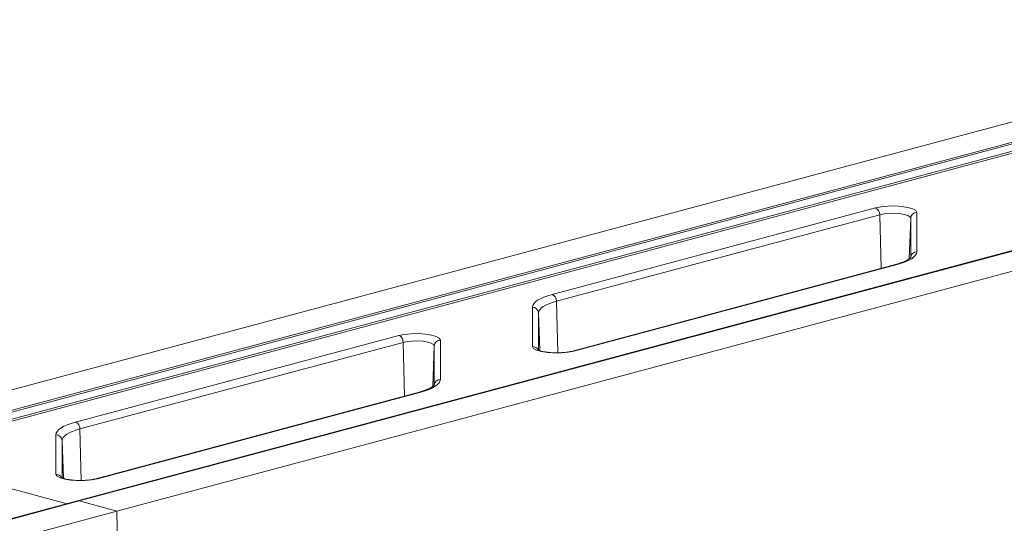
# Model space of a CAD drawing. Units: millimetres. Extents: x 0 to 8400, y 0 to 5940.
# Drawn here: x 1647 to 1808, y 1773 to 1855 of the extents above; entities that cross this region are included whole.
import ezdxf

# ---------------------------------------------------------------- set-up
doc = ezdxf.new("R2010")
doc.units = ezdxf.units.MM
doc.linetypes.add('SLD-Solid', pattern=[0])
doc.layers.add('ACO_DRAINAGE', color=7, linetype='SLD-Solid')

# ---------------------------------------------------------------- blocks, each defined once
blk = doc.blocks.new('ACO - 32926 32928 - ISO')
at = {"layer": 'ACO_DRAINAGE', "linetype": 'SLD-Solid', "lineweight": 0}
for p, q in [((878.69, 1068.64), (1132.6, 1136.66)), ((884.87, 1066.98), (1132.6, 1133.35)), ((1132.6, 1133.03), (885.22, 1066.76)), ((886.12, 1065.81), (1132.6, 1131.85)), ((1132.6, 1131.53), (886.47, 1065.59)), ((1132.6, 1115.63), (917.82, 1058.09)), ((918.08, 1058.09), (1132.6, 1115.56)), ((924.25, 1056.43), (1132.6, 1112.25)), ((995.29, 1091.81), (1048.05, 1105.94)), ((1048.05, 1105.94), (1048.98, 1106.13)), ((1048.98, 1106.13), (1050.08, 1106.23)), ((1050.08, 1106.23), (1051.24, 1106.25)), ((1051.24, 1106.25), (1052.37, 1106.17)), ((1052.37, 1106.17), (1053.37, 1106.01)), ((1053.37, 1106.01), (1054.15, 1105.78)), ((1054.15, 1105.78), (1054.65, 1105.5)), ((1048.76, 1104.82), (996, 1090.69)), ((1049.46, 1104.96), (1048.76, 1104.82)), ((1048.98, 1096.06), (1048.76, 1104.82)), ((1050.28, 1105.04), (1049.46, 1104.96)), ((1051.14, 1105.05), (1050.28, 1105.04)), ((1051.99, 1105), (1051.14, 1105.05)), ((1052.74, 1104.88), (1051.99, 1105)), ((1053.32, 1104.7), (1052.74, 1104.88)), ((1053.69, 1104.49), (1053.32, 1104.7)), ((1053.58, 1097.63), (1053.82, 1104.26)), ((1053.82, 1104.26), (1053.69, 1104.49)), ((1053.82, 1097.84), (1053.82, 1104.26)), ((1054.65, 1105.5), (1054.82, 1105.19)), ((1054.82, 1105.19), (1054.82, 1098.77)), ((1054.35, 1097.92), (1053.98, 1097.64)), ((1054.61, 1098.2), (1054.35, 1097.92)), ((1054.77, 1098.48), (1054.61, 1098.2)), ((1054.82, 1098.77), (1054.77, 1098.48)), ((1051.35, 1096.69), (998.59, 1082.56)), ((1051.61, 1096.69), (998.85, 1082.56)), ((1051.35, 1096.69), (1051.47, 1096.71)), ((1051.47, 1096.71), (1051.61, 1096.69)), ((1052.33, 1096.91), (1051.61, 1096.69)), ((1052.97, 1097.14), (1052.33, 1096.91)), ((1053.52, 1097.38), (1052.97, 1097.14)), ((1053.98, 1097.64), (1053.52, 1097.38)), ((993.37, 1091.11), (993.92, 1091.36)), ((993.92, 1091.36), (994.57, 1091.59)), ((994.57, 1091.59), (995.29, 1091.81)), ((992.08, 1089.73), (992.13, 1090.02)), ((992.08, 1083.31), (992.08, 1089.73)), ((992.13, 1090.02), (992.29, 1090.3)), ((992.29, 1090.3), (992.55, 1090.58)), ((992.55, 1090.58), (992.91, 1090.85)), ((992.91, 1090.85), (993.37, 1091.11)), ((993.83, 1089.82), (993.51, 1089.57)), ((994.25, 1090.06), (993.83, 1089.82)), ((994.76, 1090.28), (994.25, 1090.06)), ((995.34, 1090.49), (994.76, 1090.28)), ((996, 1090.69), (995.34, 1090.49)), ((996.21, 1082.29), (996, 1090.69)), ((993.12, 1089.06), (993.08, 1088.8)), ((993.08, 1088.8), (993.08, 1082.76)), ((993.3, 1082.63), (993.08, 1088.8)), ((993.27, 1089.32), (993.12, 1089.06)), ((993.51, 1089.57), (993.27, 1089.32)), ((917.51, 1070.97), (970.27, 1085.1)), ((970.27, 1085.1), (971.2, 1085.29)), ((971.2, 1085.29), (972.3, 1085.39)), ((972.3, 1085.39), (973.46, 1085.41)), ((973.46, 1085.41), (974.59, 1085.33)), ((974.59, 1085.33), (975.59, 1085.17)), ((975.59, 1085.17), (976.37, 1084.94)), ((976.37, 1084.94), (976.87, 1084.66)), ((970.97, 1083.98), (918.21, 1069.85)), ((971.67, 1084.12), (970.97, 1083.98)), ((971.2, 1075.22), (970.97, 1083.98)), ((972.49, 1084.2), (971.67, 1084.12)), ((973.36, 1084.21), (972.49, 1084.2)), ((974.21, 1084.16), (973.36, 1084.21)), ((974.95, 1084.04), (974.21, 1084.16)), ((975.54, 1083.86), (974.95, 1084.04)), ((975.91, 1083.65), (975.54, 1083.86)), ((975.8, 1076.79), (976.04, 1083.42)), ((976.04, 1083.42), (975.91, 1083.65)), ((976.04, 1077), (976.04, 1083.42)), ((976.87, 1084.66), (977.04, 1084.35)), ((977.04, 1084.35), (977.04, 1077.93)), ((992.25, 1083), (992.08, 1083.31)), ((992.75, 1082.72), (992.25, 1083)), ((993.53, 1082.49), (992.75, 1082.72)), ((994.52, 1082.33), (993.53, 1082.49)), ((995.65, 1082.25), (994.52, 1082.33)), ((996.82, 1082.27), (995.65, 1082.25)), ((997.91, 1082.37), (996.82, 1082.27)), ((998.85, 1082.56), (997.91, 1082.37)), ((998.59, 1082.56), (998.71, 1082.57)), ((998.71, 1082.57), (998.85, 1082.56)), ((976.2, 1076.81), (975.74, 1076.55)), ((976.57, 1077.08), (976.2, 1076.81)), ((976.83, 1077.36), (976.57, 1077.08)), ((976.98, 1077.64), (976.83, 1077.36)), ((977.04, 1077.93), (976.98, 1077.64)), ((973.57, 1075.86), (920.81, 1061.72)), ((973.83, 1075.85), (921.06, 1061.72)), ((973.57, 1075.86), (973.69, 1075.87)), ((973.69, 1075.87), (973.83, 1075.85)), ((974.55, 1076.07), (973.83, 1075.85)), ((975.19, 1076.3), (974.55, 1076.07)), ((975.74, 1076.55), (975.19, 1076.3)), ((915.59, 1070.28), (916.14, 1070.52)), ((916.14, 1070.52), (916.78, 1070.75)), ((916.78, 1070.75), (917.51, 1070.97)), ((914.3, 1068.89), (914.35, 1069.18)), ((914.3, 1062.47), (914.3, 1068.89)), ((914.35, 1069.18), (914.51, 1069.46)), ((914.51, 1069.46), (914.77, 1069.74)), ((914.77, 1069.74), (915.13, 1070.02)), ((915.13, 1070.02), (915.59, 1070.28)), ((916.05, 1068.98), (915.72, 1068.74)), ((916.47, 1069.22), (916.05, 1068.98)), ((916.97, 1069.44), (916.47, 1069.22)), ((917.56, 1069.65), (916.97, 1069.44)), ((918.21, 1069.85), (917.56, 1069.65)), ((918.43, 1061.45), (918.21, 1069.85)), ((915.34, 1068.22), (915.29, 1067.96)), ((915.29, 1067.96), (915.29, 1061.92)), ((915.52, 1061.79), (915.29, 1067.96)), ((915.49, 1068.48), (915.34, 1068.22)), ((915.72, 1068.74), (915.49, 1068.48)), ((916.14, 1057.64), (886.47, 1065.59)), ((914.47, 1062.16), (914.3, 1062.47)), ((914.96, 1061.88), (914.47, 1062.16)), ((915.75, 1061.65), (914.96, 1061.88)), ((916.74, 1061.49), (915.75, 1061.65)), ((917.87, 1061.41), (916.74, 1061.49)), ((919.03, 1061.43), (917.87, 1061.41)), ((920.13, 1061.53), (919.03, 1061.43)), ((921.06, 1061.72), (920.13, 1061.53)), ((920.81, 1061.72), (920.93, 1061.74)), ((920.93, 1061.74), (921.06, 1061.72)), ((917.82, 1058.09), (670.34, 991.79)), ((670.34, 991.71), (918.08, 1058.09)), ((918.08, 1058.09), (924.25, 1056.43)), ((670.34, 988.41), (924.25, 1056.43)), ((924.25, 1056.43), (924.56, 1040.37))]:
    blk.add_line(p, q, dxfattribs=at)
for centre, radius, start, end in [((1047.58, 1104.86), 1.17, 357.9657, 66.5743), ((1054.8, 1104.21), 0.984, 89.0037, 176.8657), ((1054.8, 1097.79), 0.984, 89.0037, 176.8657), ((994.82, 1090.73), 1.17, 357.9657, 66.5743), ((992.09, 1088.75), 0.984, 3.1343, 90.9963), ((969.8, 1084.03), 1.17, 357.9657, 66.5743), ((977.02, 1083.37), 0.984, 89.0037, 176.8657), ((992.09, 1082.31), 1, 26.1544, 90.4975), ((977.02, 1076.95), 0.984, 89.0037, 176.8657), ((917.04, 1069.89), 1.17, 357.9657, 66.5743), ((914.31, 1067.91), 0.984, 3.1343, 90.9963), ((914.3, 1061.47), 1, 26.1544, 90.4975), ((917.94, 1057.61), 0.497, 74.3545, 104.5423)]:
    blk.add_arc(centre, radius, start, end, dxfattribs=at)
for points, knots in [([(1053.82, 1097.85), (1053.82, 1097.84), (1053.81, 1097.82), (1053.52, 1097.55), (1053.08, 1097.29), (1052.67, 1097.14), (1052.54, 1097.09)], [0, 0, 0, 0, 0.239362, 0.55141, 0.861118, 1, 1, 1, 1]), ([(1052.54, 1097.09), (1052.38, 1097.03), (1052.05, 1096.89), (1051.59, 1096.76), (1051.35, 1096.69)], [0, 0, 0, 0, 0.464563, 1, 1, 1, 1]), ([(996.03, 1082.29), (995.8, 1082.29), (995.22, 1082.29), (994.35, 1082.38), (993.57, 1082.53), (993.09, 1082.67), (992.9, 1082.8), (992.92, 1082.78), (992.92, 1082.77)], [0, 0, 0, 0, 0.152129, 0.383017, 0.609415, 0.798477, 0.956512, 1, 1, 1, 1]), ([(998.59, 1082.56), (998.47, 1082.53), (998.12, 1082.44), (997.38, 1082.34), (996.61, 1082.28), (996.15, 1082.29), (996.03, 1082.29)], [0, 0, 0, 0, 0.184676, 0.524399, 0.877347, 1, 1, 1, 1]), ([(976.04, 1077.01), (976.03, 1077), (976.03, 1076.98), (975.73, 1076.71), (975.3, 1076.45), (974.89, 1076.3), (974.76, 1076.25)], [0, 0, 0, 0, 0.239362, 0.55141, 0.861118, 1, 1, 1, 1]), ([(974.76, 1076.25), (974.6, 1076.19), (974.26, 1076.05), (973.81, 1075.92), (973.57, 1075.86)], [0, 0, 0, 0, 0.464563, 1, 1, 1, 1]), ([(918.25, 1061.45), (918.02, 1061.45), (917.44, 1061.45), (916.57, 1061.54), (915.79, 1061.69), (915.31, 1061.84), (915.12, 1061.96), (915.14, 1061.94), (915.14, 1061.93)], [0, 0, 0, 0, 0.152129, 0.383017, 0.609415, 0.798477, 0.956512, 1, 1, 1, 1]), ([(920.81, 1061.72), (920.68, 1061.69), (920.34, 1061.61), (919.6, 1061.5), (918.83, 1061.44), (918.37, 1061.45), (918.25, 1061.45)], [0, 0, 0, 0, 0.184676, 0.524399, 0.877347, 1, 1, 1, 1])]:
    blk.add_open_spline(points, degree=3, knots=knots, dxfattribs=at)

msp = doc.modelspace()

# ---------------------------------------------------------------- block references
at = {"layer": 'ACO_DRAINAGE'}
msp.add_blockref('ACO - 32926 32928 - ISO', (738.72, 718.19), dxfattribs=at)

doc.saveas('drawing.dxf')
